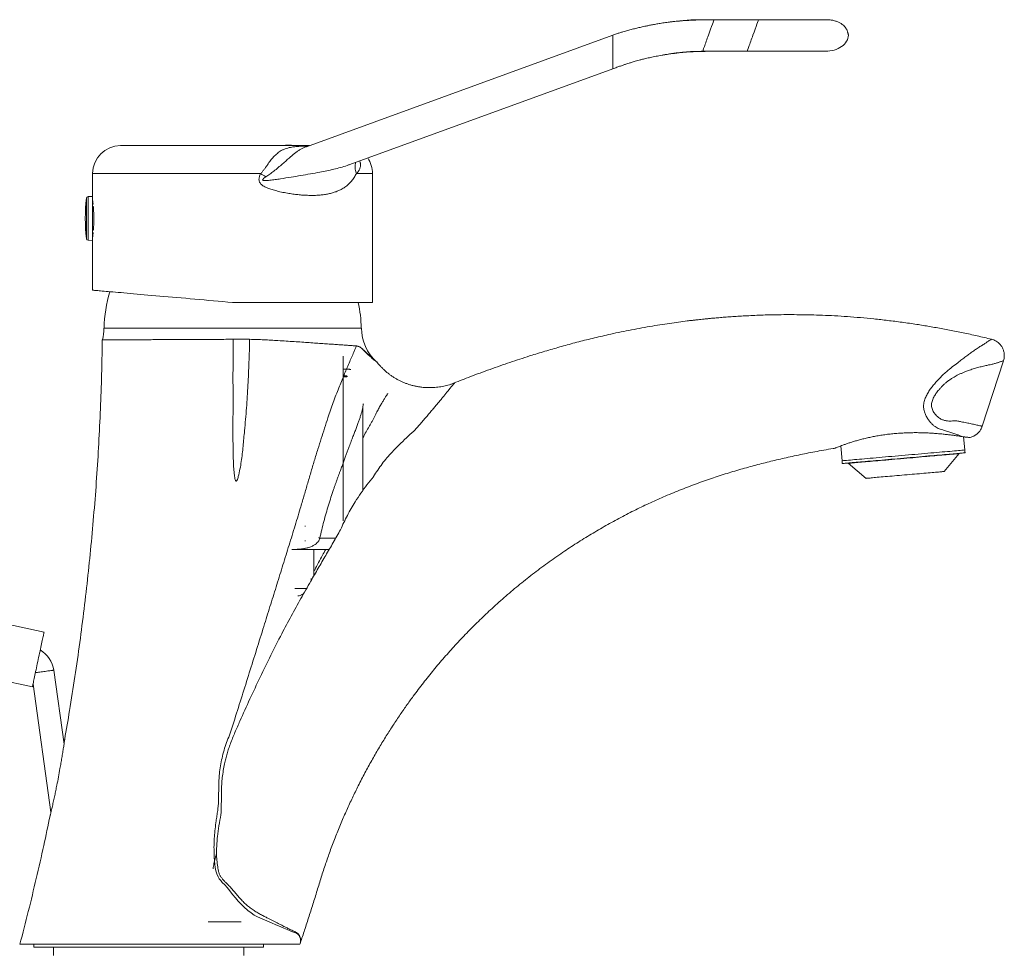
# Model space of a CAD drawing. Units: millimetres. Extents: x -103 to 400, y -257 to 483.
# Drawn here: x 30 to 206, y 217 to 383 of the extents above; entities that cross this region are included whole.
import ezdxf

# ---------------------------------------------------------------- set-up
doc = ezdxf.new("R2010")
doc.units = ezdxf.units.MM

msp = doc.modelspace()

# ---------------------------------------------------------------- linework, layer by layer
at = {"color": 7, "linetype": 'Continuous', "lineweight": 0}
for p, q in [((153.9, 383.43), (151.47, 383.43)), ((161.84, 383.43), (153.9, 383.43)), ((135.79, 380.67), (81.09, 360.76)), ((151.86, 377.79), (159.8, 377.79)), ((159.8, 377.79), (161.43, 377.79)), ((88.84, 357.58), (135.79, 374.67)), ((47.89, 360.96), (72.65, 360.96)), ((72.65, 360.96), (81.63, 360.96)), ((42.89, 355.96), (42.89, 351.88)), ((92.89, 332.96), (92.89, 355.96)), ((42.89, 351.88), (42.08, 351.85)), ((42.89, 351.88), (42.89, 344.03)), ((42.89, 350.51), (42.98, 350.51)), ((43.03, 350.01), (42.89, 350.01)), ((42.89, 345.9), (43.03, 345.9)), ((42.98, 345.41), (42.89, 345.41)), ((42.08, 344.06), (42.89, 344.03)), ((42.89, 344.03), (42.89, 335.14)), ((92.89, 332.96), (67.89, 332.96)), ((90.91, 328.36), (44.91, 328.36)), ((67.98, 326.37), (70.94, 326.37)), ((87.66, 293.96), (87.66, 323.36)), ((201.78, 310.85), (205.58, 322.54)), ((88.31, 320.55), (88.31, 320.56)), ((88.31, 319.67), (88.31, 319.67)), ((91.16, 299.38), (91.16, 314.11)), ((198.47, 308.96), (198.67, 306.61)), ((176.76, 304.69), (176.52, 307.34)), ((197.67, 305.97), (197.67, 306.02)), ((177.84, 304.28), (177.85, 304.23)), ((194.99, 302.77), (197.67, 305.97)), ((177.85, 304.23), (181.05, 301.55)), ((80.86, 293.06), (80.86, 292.96)), ((80.86, 290.46), (80.86, 290.36)), ((85.16, 288.86), (78.5, 288.86)), ((82.41, 284.16), (82.41, 288.86)), ((81.91, 283.66), (81.91, 283.29)), ((34.22, 274.1), (12.7, 278.67)), ((10.62, 268.89), (32.14, 264.32)), ((37.79, 254.11), (35.94, 267.3)), ((32.25, 264.81), (35.46, 241.95)), ((63.56, 222.36), (69.41, 222.36)), ((79.91, 218.36), (29.91, 218.36)), ((32.41, 218.36), (32.41, 217.86)), ((73.41, 217.86), (73.41, 218.36)), ((79.91, 218.36), (80.01, 218.64)), ((73.41, 217.86), (32.41, 217.86)), ((35.91, 217.86), (35.91, 216.36)), ((69.91, 216.36), (69.91, 217.86))]:
    msp.add_line(p, q, dxfattribs=at)
at = {"color": 8, "linetype": 'Continuous', "lineweight": 0}
for p, q in [((135.79, 380.67), (135.79, 377.67)), ((135.79, 377.67), (135.79, 374.67)), ((72.91, 355.96), (42.89, 355.96)), ((92.89, 355.96), (90.01, 355.96)), ((42.08, 351.85), (42.08, 344.06)), ((41.79, 351.59), (41.79, 344.33)), ((83.48, 290.86), (86.32, 290.86)), ((82.41, 285.14), (82.57, 285.15)), ((81.91, 283.5), (82.01, 283.47))]:
    msp.add_line(p, q, dxfattribs=at)
at = {"color": 7, "linetype": 'Continuous', "lineweight": 0, "flags": 128}
for points in [[(42.89, 335.14), (42.9, 335.14), (42.95, 335.14), (43.02, 335.13), (43.12, 335.12), (43.25, 335.11), (43.41, 335.1), (43.6, 335.08), (43.82, 335.06), (44.06, 335.04), (44.33, 335.02), (44.63, 334.99), (44.96, 334.96), (45.31, 334.93), (45.69, 334.9), (46.1, 334.86), (46.53, 334.83), (46.98, 334.79), (47.46, 334.74), (47.97, 334.7), (48.5, 334.65), (49.05, 334.61), (49.62, 334.56), (50.21, 334.5), (50.83, 334.45), (51.46, 334.39), (52.11, 334.34), (52.78, 334.28), (53.47, 334.22), (54.18, 334.16), (54.9, 334.09), (55.64, 334.03), (56.39, 333.96), (57.15, 333.9), (57.93, 333.83), (58.72, 333.76), (59.52, 333.69), (60.33, 333.62), (61.14, 333.55), (61.97, 333.48), (62.8, 333.4), (63.64, 333.33), (64.48, 333.26), (65.33, 333.18), (66.18, 333.11), (67.04, 333.03), (67.89, 332.96)], [(107.53, 318.59), (107.54, 318.59), (107.51, 318.56), (107.45, 318.47), (107.34, 318.34), (107.19, 318.15), (107, 317.92), (106.72, 317.58), (106.38, 317.17), (106.38, 317.17), (106.38, 317.17)], [(198.67, 306.61), (198.43, 306.59), (198.16, 306.56), (197.86, 306.54), (197.54, 306.51), (197.19, 306.48), (196.82, 306.45), (196.43, 306.41), (196.01, 306.37), (195.58, 306.34), (195.12, 306.3), (194.65, 306.26), (194.16, 306.21), (193.65, 306.17), (193.13, 306.12), (192.6, 306.08), (192.05, 306.03), (191.5, 305.98), (190.93, 305.93), (190.36, 305.88), (189.78, 305.83), (189.19, 305.78), (188.6, 305.73), (188.01, 305.67), (187.42, 305.62), (186.83, 305.57), (186.24, 305.52), (185.65, 305.47), (185.07, 305.42), (184.5, 305.37), (183.93, 305.32), (183.37, 305.27), (182.83, 305.22), (182.29, 305.17), (181.77, 305.13), (181.27, 305.08), (180.78, 305.04), (180.3, 305), (179.85, 304.96), (179.42, 304.92), (179, 304.89), (178.61, 304.85), (178.24, 304.82), (177.89, 304.79), (177.57, 304.76), (177.27, 304.74), (177, 304.71), (176.76, 304.69)], [(198.72, 306.11), (198.63, 306.1), (198.52, 306.09), (198.37, 306.08), (198.2, 306.06), (198, 306.05), (197.78, 306.03), (197.53, 306.01), (197.25, 305.98), (196.94, 305.95), (196.61, 305.93), (196.26, 305.89), (195.88, 305.86), (195.49, 305.83), (195.07, 305.79), (194.63, 305.75), (194.18, 305.71), (193.7, 305.67), (193.21, 305.63), (192.71, 305.58), (192.19, 305.54), (191.67, 305.49), (191.13, 305.45), (190.58, 305.4), (190.02, 305.35), (189.46, 305.3), (188.9, 305.25), (188.33, 305.2), (187.76, 305.15), (187.19, 305.1), (186.62, 305.05), (186.05, 305), (185.49, 304.95), (184.93, 304.9), (184.39, 304.86), (183.85, 304.81), (183.32, 304.76), (182.8, 304.72), (182.3, 304.67), (181.81, 304.63), (181.34, 304.59), (180.88, 304.55), (180.44, 304.51), (180.03, 304.47), (179.63, 304.44), (179.25, 304.41), (178.9, 304.38), (178.57, 304.35), (178.27, 304.32), (177.99, 304.3), (177.74, 304.27), (177.51, 304.25), (177.31, 304.24), (177.14, 304.22), (177, 304.21), (176.88, 304.2), (176.8, 304.19)], [(197.67, 305.97), (197.66, 305.97), (197.62, 305.96), (197.54, 305.96), (197.44, 305.95), (197.31, 305.94), (197.15, 305.92), (196.97, 305.91), (196.76, 305.89), (196.52, 305.87), (196.25, 305.84), (195.97, 305.82), (195.65, 305.79), (195.32, 305.76), (194.96, 305.73), (194.58, 305.7), (194.18, 305.66), (193.76, 305.63), (193.32, 305.59), (192.87, 305.55), (192.4, 305.51), (191.92, 305.46), (191.43, 305.42), (190.93, 305.38), (190.41, 305.33), (189.89, 305.29), (189.37, 305.24), (188.83, 305.19), (188.3, 305.15), (187.76, 305.1), (187.22, 305.05), (186.69, 305.01), (186.16, 304.96), (185.63, 304.91), (185.11, 304.87), (184.6, 304.82), (184.09, 304.78), (183.6, 304.74), (183.12, 304.69), (182.65, 304.65), (182.2, 304.61), (181.76, 304.58), (181.34, 304.54), (180.94, 304.5), (180.57, 304.47), (180.21, 304.44), (179.87, 304.41), (179.56, 304.38), (179.27, 304.36), (179, 304.33), (178.77, 304.31), (178.55, 304.3), (178.37, 304.28), (178.21, 304.27), (178.08, 304.25), (177.98, 304.24), (177.91, 304.24), (177.86, 304.23), (177.85, 304.23), (177.85, 304.23)], [(194.99, 302.77), (194.99, 302.77), (194.96, 302.77), (194.9, 302.76), (194.81, 302.76), (194.7, 302.75), (194.55, 302.73), (194.38, 302.72), (194.19, 302.7), (193.96, 302.68), (193.71, 302.66), (193.44, 302.64), (193.15, 302.61), (192.83, 302.58), (192.49, 302.55), (192.14, 302.52), (191.76, 302.49), (191.37, 302.46), (190.97, 302.42), (190.56, 302.38), (190.13, 302.35), (189.7, 302.31), (189.25, 302.27), (188.81, 302.23), (188.36, 302.19), (187.91, 302.15), (187.45, 302.11), (187.01, 302.07), (186.56, 302.03), (186.12, 302), (185.69, 301.96), (185.27, 301.92), (184.86, 301.89), (184.47, 301.85), (184.09, 301.82), (183.72, 301.79), (183.37, 301.76), (183.05, 301.73), (182.74, 301.7), (182.46, 301.68), (182.2, 301.65), (181.96, 301.63), (181.75, 301.61), (181.57, 301.6), (181.41, 301.58), (181.28, 301.57), (181.18, 301.56), (181.1, 301.56), (181.06, 301.55), (181.05, 301.55)], [(33.18, 269.21), (33.26, 269.58), (33.34, 269.96), (33.42, 270.32), (33.5, 270.68), (33.57, 271.04), (33.64, 271.38), (33.71, 271.71), (33.78, 272.02), (33.84, 272.32), (33.9, 272.6), (33.96, 272.86), (34.01, 273.1), (34.06, 273.31), (34.1, 273.51), (34.13, 273.67), (34.16, 273.81), (34.19, 273.92), (34.2, 274.01), (34.22, 274.07), (34.22, 274.1), (34.22, 274.1)], [(32.14, 264.32), (32.14, 264.32), (32.15, 264.35), (32.16, 264.41), (32.18, 264.49), (32.2, 264.61), (32.23, 264.75), (32.27, 264.91), (32.31, 265.1), (32.36, 265.32), (32.41, 265.56), (32.46, 265.82), (32.52, 266.1), (32.58, 266.4), (32.65, 266.71), (32.72, 267.04), (32.79, 267.38), (32.87, 267.73), (32.95, 268.09), (33.02, 268.46), (33.1, 268.83), (33.18, 269.21)]]:
    msp.add_lwpolyline(points, dxfattribs=at)
at = {"color": 8, "linetype": 'Continuous', "lineweight": 0, "flags": 128}
for points in [[(32.68, 266.85), (32.83, 266.87), (33.04, 266.9), (33.25, 266.93), (33.48, 266.96), (33.72, 266.99), (33.96, 267.03), (34.19, 267.06), (34.43, 267.09), (34.66, 267.13), (34.88, 267.16), (35.08, 267.18), (35.27, 267.21), (35.44, 267.23), (35.59, 267.26), (35.71, 267.27), (35.81, 267.29), (35.88, 267.3), (35.92, 267.3), (35.94, 267.3)], [(80.01, 218.64), (80.01, 218.65), (80.01, 218.65), (80.01, 218.68), (80.02, 218.73), (80.03, 218.88), (80.04, 219.11), (80.01, 219.34), (79.87, 219.74), (79.73, 219.98), (79.54, 220.19), (79.29, 220.36), (78.97, 220.49), (78.61, 220.61), (78.21, 220.75), (77.65, 220.98), (77.05, 221.24), (76.39, 221.54), (75.65, 221.86), (74.86, 222.19), (74.01, 222.55), (73.2, 222.9), (72.35, 223.27), (71.76, 223.58), (71.2, 223.95), (70.64, 224.39), (69.93, 225.02), (69.41, 225.53), (68.9, 226.08), (68.4, 226.66), (67.91, 227.27), (67.42, 227.9), (66.91, 228.51), (66.49, 228.96), (66.06, 229.41), (65.78, 229.73), (65.52, 230.07), (65.3, 230.43), (65.08, 230.94), (64.92, 231.48), (64.8, 232.05), (64.72, 232.64), (64.62, 233.83), (64.6, 235.04), (64.6, 235.04), (64.6, 235.04)]]:
    msp.add_lwpolyline(points, dxfattribs=at)
at = {"color": 7, "linetype": 'Continuous', "lineweight": 0}
for centre, radius, start, end in [((47.89, 355.96), 5, 90, 180), ((77.89, 355.06), 6, 79.5247, 100.4753), ((87.89, 355.96), 5, 0, 33.9131), ((97.95, 396.63), 47.76, 238.3788, 239.7089), ((42.09, 351.55), 0.3, 92, 173.6348), ((74.33, 347.96), 32.74, 173.6348, 186.3652), ((42.09, 344.36), 0.3, 186.3652, 268), ((67.91, 328.12), 22.95, 162.8802, 179.4024), ((67.91, 328.12), 22.95, 0.5976, 12.1724), ((36.91, 328.36), 8, 344.9371, 0), ((98.91, 328.36), 8, 180, 228.6582), ((79.56, 281.77), 1.22, 270, 311.1121), ((30.99, 266.61), 5, 8, 59.228)]:
    msp.add_arc(centre, radius, start, end, dxfattribs=at)
at = {"color": 8, "linetype": 'Continuous', "lineweight": 0}
for centre, major_axis, ratio, start_param, end_param in [((152.48, 380.61), (-1.03, 2.82), 0.135145, 6.233648, 6.386857), ((152.88, 380.61), (1.02, 2.82), 0.004191, 0.001167, 1.546959), ((152.88, 380.61), (1.02, 2.82), 0.004191, 1.546959, 3.142586)]:
    msp.add_ellipse(centre, major_axis=major_axis, ratio=ratio, start_param=start_param, end_param=end_param, dxfattribs=at)
at = {"color": 7, "linetype": 'Continuous', "lineweight": 0}
for centre, major_axis, ratio, start_param, end_param in [((160.82, 380.61), (1.02, 2.82), 0.004191, 0.001545, 1.546959), ((160.82, 380.61), (1.02, 2.82), 0.004191, 1.546959, 3.143211), ((173.89, 380.61), (3.99, 0.14), 0.705399, 4.661748, 6.258039)]:
    msp.add_ellipse(centre, major_axis=major_axis, ratio=ratio, start_param=start_param, end_param=end_param, dxfattribs=at)
for points, knots in [([(153.9, 383.43), (153.45, 383.43), (152.57, 383.43), (151.27, 383.4), (150.03, 383.35), (148.84, 383.29), (147.72, 383.2), (146.68, 383.1), (145.69, 382.99), (144.75, 382.86), (143.88, 382.72), (143.1, 382.57), (142.4, 382.44), (141.8, 382.31), (141.3, 382.21), (140.87, 382.11), (140.47, 382.02), (140.08, 381.92), (139.68, 381.83), (139.27, 381.72), (138.87, 381.62), (138.46, 381.51), (138.05, 381.39), (137.58, 381.26), (137.04, 381.1), (136.43, 380.9), (136.01, 380.75), (135.79, 380.67)], [0, 0, 0, 0, 0.072697, 0.143503, 0.211603, 0.276376, 0.337369, 0.394266, 0.446875, 0.499777, 0.547731, 0.590941, 0.62952, 0.663514, 0.690438, 0.713548, 0.734925, 0.756848, 0.779289, 0.802213, 0.825585, 0.847364, 0.869816, 0.896078, 0.926726, 0.961495, 1, 1, 1, 1]), ([(151.47, 383.43), (151.01, 383.43), (150.09, 383.41), (148.74, 383.32), (147.45, 383.2), (146.52, 383.09), (146.02, 383.02), (145.93, 383.01)], [0, 0, 0, 0, 0.249973, 0.494819, 0.729394, 0.949792, 1, 1, 1, 1]), ([(168.89, 383.43), (168.78, 383.43), (168.55, 383.43), (168.2, 383.43), (167.82, 383.43), (167.4, 383.43), (166.9, 383.43), (166.33, 383.43), (165.71, 383.43), (165.04, 383.43), (164.3, 383.43), (163.53, 383.43), (162.76, 383.43), (161.99, 383.43), (161.17, 383.43), (160.31, 383.43), (159.72, 383.43), (159.41, 383.43)], [0, 0, 0, 0, 0.041053, 0.084767, 0.128343, 0.17701, 0.234232, 0.300011, 0.364587, 0.435713, 0.513389, 0.597612, 0.66971, 0.745998, 0.826476, 0.911143, 1, 1, 1, 1]), ([(173.98, 383.43), (173.94, 383.43), (173.86, 383.43), (173.69, 383.43), (173.48, 383.43), (173.26, 383.43), (173.03, 383.43), (172.71, 383.43), (172.28, 383.43), (171.67, 383.43), (171.1, 383.43), (170.6, 383.43), (170.19, 383.43), (169.74, 383.43), (169.21, 383.43), (168.61, 383.43), (167.92, 383.43), (167.14, 383.43), (166.27, 383.43), (165.39, 383.43), (164.52, 383.43), (163.68, 383.43), (162.78, 383.43), (162.16, 383.43), (161.84, 383.43)], [0, 0, 0, 0, 0.049419, 0.095235, 0.137452, 0.176073, 0.211099, 0.242646, 0.303939, 0.36563, 0.427719, 0.458918, 0.49033, 0.524461, 0.562335, 0.603951, 0.649308, 0.698405, 0.751242, 0.807819, 0.852709, 0.899703, 0.9488, 1, 1, 1, 1]), ([(173.45, 383.43), (173.43, 383.43), (173.32, 383.43), (173.08, 383.43), (172.74, 383.43), (172.38, 383.43), (172.02, 383.43), (171.65, 383.43), (171.27, 383.43), (170.9, 383.43), (170.56, 383.43), (170.23, 383.43), (169.93, 383.43), (169.72, 383.43), (169.62, 383.43)], [0, 0, 0, 0, 0.036469, 0.161709, 0.278287, 0.386202, 0.485454, 0.576042, 0.668961, 0.750563, 0.82085, 0.883182, 0.94498, 1, 1, 1, 1]), ([(174, 383.43), (173.96, 383.43), (173.88, 383.43), (173.7, 383.43), (173.55, 383.43), (173.49, 383.43)], [0, 0, 0, 0, 0.410269, 0.797043, 1, 1, 1, 1]), ([(174.13, 383.43), (174.13, 383.43), (174.14, 383.43), (174.1, 383.43), (174.03, 383.43), (174, 383.43)], [0, 0, 0, 0, 0.086497, 0.544056, 1, 1, 1, 1]), ([(177.89, 380.69), (177.89, 380.7), (177.88, 380.73), (177.86, 380.8), (177.84, 380.88), (177.81, 380.97), (177.79, 381.06), (177.78, 381.11), (177.76, 381.18), (177.73, 381.28), (177.68, 381.45), (177.58, 381.68), (177.42, 381.95), (177.19, 382.25), (176.87, 382.55), (176.46, 382.83), (175.97, 383.07), (175.41, 383.26), (174.77, 383.4), (174.33, 383.42), (174.1, 383.43)], [0, 0, 0, 0, 0.08328, 0.150325, 0.201554, 0.23797, 0.251474, 0.262787, 0.268049, 0.284604, 0.314301, 0.353845, 0.403954, 0.465702, 0.536319, 0.613631, 0.698454, 0.791212, 0.891887, 1, 1, 1, 1]), ([(135.79, 374.67), (136.03, 374.76), (136.5, 374.93), (137.16, 375.16), (137.75, 375.36), (138.26, 375.53), (138.64, 375.66), (138.96, 375.76), (139.26, 375.85), (139.62, 375.95), (140.05, 376.08), (140.55, 376.22), (141.17, 376.38), (141.92, 376.56), (142.82, 376.76), (143.81, 376.96), (144.91, 377.16), (145.95, 377.33), (146.91, 377.47), (147.79, 377.57), (148.72, 377.66), (149.71, 377.74), (150.76, 377.78), (151.48, 377.79), (151.85, 377.79)], [0, 0, 0, 0, 0.047256, 0.090427, 0.12862, 0.160882, 0.187466, 0.202667, 0.22125, 0.244086, 0.271237, 0.302821, 0.338917, 0.388201, 0.443923, 0.505863, 0.573612, 0.646825, 0.697874, 0.751604, 0.808283, 0.86826, 0.931981, 1, 1, 1, 1]), ([(144.6, 377.1), (144.7, 377.12), (145.07, 377.18), (145.73, 377.29), (146.57, 377.4), (147.44, 377.51), (148.31, 377.6), (149.23, 377.68), (150.2, 377.73), (151.23, 377.77), (152.34, 377.79), (153.1, 377.79), (153.5, 377.79)], [0, 0, 0, 0, 0.034301, 0.126066, 0.226435, 0.319006, 0.417205, 0.520513, 0.628949, 0.743748, 0.866676, 1, 1, 1, 1]), ([(159.8, 377.79), (160.14, 377.79), (160.81, 377.79), (161.79, 377.79), (162.72, 377.79), (163.59, 377.79), (164.4, 377.79), (165.15, 377.79), (165.84, 377.79), (166.53, 377.79), (167.21, 377.79), (167.87, 377.79), (168.44, 377.79), (168.95, 377.79), (169.41, 377.79), (169.81, 377.79), (170.15, 377.79), (170.44, 377.79), (170.71, 377.79), (170.97, 377.79), (171.22, 377.79), (171.46, 377.79), (171.69, 377.79), (171.95, 377.79), (172.22, 377.79), (172.5, 377.79), (172.79, 377.79), (173.06, 377.79), (173.32, 377.79), (173.54, 377.79), (173.71, 377.79), (173.76, 377.79), (173.79, 377.79)], [0, 0, 0, 0, 0.048801, 0.095409, 0.139825, 0.182049, 0.22208, 0.25992, 0.295567, 0.329023, 0.370218, 0.407517, 0.440921, 0.471025, 0.500233, 0.528796, 0.549797, 0.570436, 0.590712, 0.610627, 0.63018, 0.649371, 0.669182, 0.692266, 0.718769, 0.748691, 0.782032, 0.818792, 0.858969, 0.902564, 0.949574, 1, 1, 1, 1]), ([(161.44, 377.79), (161.77, 377.79), (162.42, 377.79), (163.34, 377.79), (164.2, 377.79), (165, 377.79), (165.73, 377.79), (166.39, 377.79), (166.98, 377.79), (167.57, 377.79), (168.13, 377.79), (168.66, 377.79), (169.09, 377.79), (169.47, 377.79), (169.81, 377.79), (170.15, 377.79), (170.48, 377.79), (170.81, 377.79), (171.13, 377.79), (171.44, 377.79), (171.75, 377.79), (172.05, 377.79), (172.34, 377.79), (172.61, 377.79), (172.88, 377.79), (173.13, 377.79), (173.36, 377.79), (173.56, 377.79), (173.65, 377.79), (173.69, 377.79)], [0, 0, 0, 0, 0.054222, 0.105566, 0.154032, 0.19962, 0.24233, 0.282162, 0.319116, 0.353193, 0.39415, 0.429992, 0.460718, 0.486744, 0.512379, 0.538767, 0.565906, 0.593796, 0.622438, 0.651831, 0.682022, 0.715156, 0.746819, 0.781493, 0.819177, 0.859871, 0.903573, 0.950283, 1, 1, 1, 1]), ([(81.05, 360.74), (81.04, 360.74), (81.02, 360.73), (81.01, 360.73), (81.01, 360.73)], [0, 0, 0, 0, 0.474765, 1, 1, 1, 1]), ([(89.9, 357.97), (89.86, 357.82), (89.79, 357.51), (89.78, 357.01), (89.84, 356.49), (89.95, 356.13), (90.01, 355.96)], [0, 0, 0, 0, 0.247908, 0.498604, 0.749305, 1, 1, 1, 1]), ([(90.01, 355.96), (89.88, 355.72), (89.61, 355.23), (89.13, 354.6), (88.59, 354.03), (87.98, 353.54), (87.35, 353.15), (86.71, 352.85), (86.07, 352.61), (85.39, 352.41), (84.67, 352.26), (83.92, 352.16), (83.13, 352.09), (82.33, 352.06), (81.51, 352.07), (80.66, 352.1), (79.78, 352.17), (78.88, 352.28), (77.92, 352.42), (76.88, 352.6), (75.87, 352.83), (74.94, 353.09), (74.27, 353.32), (73.78, 353.53), (73.47, 353.7), (73.17, 353.89), (72.91, 354.13), (72.73, 354.38), (72.65, 354.6), (72.61, 354.83), (72.61, 355.09), (72.67, 355.38), (72.77, 355.67), (72.86, 355.86), (72.91, 355.96)], [0, 0, 0, 0, 0.043078, 0.087986, 0.132901, 0.179286, 0.225677, 0.264237, 0.302839, 0.341406, 0.381291, 0.421213, 0.461104, 0.500352, 0.539628, 0.578879, 0.619093, 0.659333, 0.699547, 0.7465, 0.793637, 0.829861, 0.86628, 0.880243, 0.894264, 0.908678, 0.923414, 0.937026, 0.944159, 0.951501, 0.964219, 0.975319, 0.986621, 1, 1, 1, 1]), ([(42.89, 351.31), (42.89, 351.3), (42.89, 351.28), (42.91, 351.14), (42.94, 350.9), (42.97, 350.68), (42.98, 350.51), (42.99, 350.48)], [0, 0, 0, 0, 0.230805, 0.468341, 0.699137, 0.936556, 1, 1, 1, 1]), ([(43.02, 350.15), (43.03, 350.02), (43.05, 349.74), (43.08, 349.25), (43.1, 348.71), (43.12, 348.15), (43.11, 347.59), (43.1, 347.03), (43.07, 346.51), (43.04, 346.08), (43.02, 345.85), (43.02, 345.77)], [0, 0, 0, 0, 0.106867, 0.223279, 0.343106, 0.458814, 0.577919, 0.692893, 0.811185, 0.926544, 1, 1, 1, 1]), ([(42.99, 345.44), (42.98, 345.37), (42.96, 345.17), (42.93, 344.93), (42.91, 344.73), (42.89, 344.62), (42.89, 344.62), (42.89, 344.62)], [0, 0, 0, 0, 0.129523, 0.368864, 0.601509, 0.841, 1, 1, 1, 1]), ([(203.43, 326.38), (203.01, 326.49), (201.74, 326.8), (199.65, 327.26), (197.18, 327.78), (194.77, 328.24), (192.41, 328.66), (189.98, 329.06), (187.49, 329.42), (184.94, 329.74), (182.47, 330.02), (180.06, 330.24), (177.73, 330.43), (175.46, 330.57), (173.28, 330.67), (171.19, 330.74), (169.19, 330.77), (167.28, 330.78), (165.49, 330.77), (163.83, 330.74), (162.28, 330.69), (160.82, 330.63), (159.44, 330.56), (158.15, 330.49), (156.94, 330.41), (155.83, 330.32), (154.79, 330.24), (153.88, 330.16), (153.11, 330.09), (152.45, 330.02), (151.84, 329.96), (151.29, 329.9), (150.86, 329.86), (150.54, 329.82), (150.33, 329.8), (150.12, 329.77), (149.86, 329.74), (149.5, 329.7), (148.73, 329.61), (147.53, 329.45), (145.9, 329.22), (144.19, 328.96), (142.39, 328.67), (140.54, 328.33), (138.68, 327.98), (136.83, 327.6), (134.66, 327.13), (132.18, 326.55), (129.39, 325.85), (126.68, 325.11), (124.02, 324.34), (121.09, 323.45), (117.86, 322.4), (114.31, 321.17), (110.95, 319.93), (108.69, 319.06), (107.62, 318.63), (107.53, 318.59)], [0, 0, 0, 0, 0.013452, 0.03993, 0.065712, 0.090811, 0.115238, 0.139005, 0.166179, 0.192459, 0.217854, 0.242371, 0.266486, 0.289691, 0.311987, 0.33337, 0.353835, 0.373378, 0.391989, 0.408606, 0.424388, 0.439325, 0.453432, 0.46673, 0.478992, 0.490457, 0.501115, 0.51096, 0.518244, 0.524999, 0.531221, 0.536907, 0.541961, 0.544608, 0.546671, 0.548491, 0.55117, 0.554793, 0.559362, 0.575167, 0.591919, 0.60963, 0.62831, 0.647812, 0.667241, 0.686455, 0.705448, 0.735367, 0.764692, 0.793407, 0.821511, 0.849693, 0.887279, 0.925642, 0.964781, 0.997051, 1, 1, 1, 1]), ([(44.63, 326.28), (44.6, 324.48), (44.54, 320.62), (44.34, 314.71), (44.05, 308.56), (43.68, 302.41), (43.22, 296.31), (42.69, 290.25), (42.08, 284.24), (41.39, 278.24), (40.61, 272.21), (39.75, 266.15), (38.85, 260.39), (38.21, 256.67), (37.91, 254.97)], [0, 0, 0, 0, 0.075459, 0.161383, 0.247281, 0.333154, 0.419009, 0.503315, 0.587611, 0.6719, 0.756185, 0.842003, 0.927825, 1, 1, 1, 1]), ([(67.98, 326.37), (67.55, 326.37), (66.68, 326.37), (65.38, 326.36), (64.08, 326.35), (62.78, 326.35), (61.48, 326.34), (60.22, 326.34), (59, 326.33), (57.82, 326.33), (56.66, 326.32), (55.53, 326.32), (54.43, 326.31), (53.38, 326.31), (52.39, 326.3), (51.45, 326.3), (50.55, 326.3), (49.71, 326.29), (48.91, 326.29), (48.18, 326.29), (47.52, 326.29), (46.93, 326.28), (46.4, 326.28), (45.93, 326.28), (45.53, 326.28), (45.2, 326.28), (44.95, 326.28), (44.77, 326.28), (44.66, 326.28), (44.65, 326.28), (44.64, 326.28)], [0, 0, 0, 0, 0.035516, 0.071059, 0.106574, 0.143143, 0.179741, 0.216309, 0.25149, 0.286698, 0.321879, 0.358082, 0.394315, 0.430518, 0.465692, 0.500893, 0.536068, 0.572264, 0.608489, 0.644685, 0.679852, 0.715046, 0.750213, 0.7864, 0.822617, 0.858804, 0.893884, 0.928965, 0.964483, 1, 1, 1, 1]), ([(67.96, 319.49), (67.97, 320.66), (67.99, 322.95), (67.98, 325.24), (67.98, 326.37)], [0, 0, 0, 0, 0.5066, 1, 1, 1, 1]), ([(70.94, 326.37), (70.91, 325.01), (70.84, 322.28), (70.65, 318.2), (70.39, 314.11), (70.11, 310.94), (69.9, 308.66), (69.78, 307.29), (69.64, 305.92), (69.46, 304.56), (69.23, 303.2), (69, 302.19), (68.83, 301.51), (68.73, 301.26), (68.64, 301.12), (68.61, 301.08), (68.57, 301.05), (68.54, 301.05), (68.51, 301.05), (68.48, 301.07), (68.42, 301.14), (68.34, 301.36), (68.26, 301.71), (68.18, 302.38), (68.09, 303.29), (68.04, 304.45), (67.99, 306.38), (67.95, 309.08), (67.97, 312.55), (67.99, 316.02), (67.97, 318.34), (67.96, 319.49)], [0, 0, 0, 0, 0.092802, 0.185605, 0.278407, 0.371208, 0.402431, 0.4337, 0.464963, 0.496181, 0.52735, 0.558505, 0.566824, 0.575082, 0.576607, 0.578139, 0.578817, 0.579501, 0.580111, 0.580839, 0.582128, 0.586358, 0.596282, 0.606241, 0.632524, 0.658827, 0.68513, 0.763841, 0.84256, 0.921284, 1, 1, 1, 1]), ([(90.01, 325.19), (89.82, 325.21), (89.44, 325.23), (88.77, 325.28), (88.01, 325.34), (87.15, 325.39), (86.18, 325.46), (85.14, 325.53), (84.03, 325.61), (82.84, 325.69), (81.59, 325.78), (80.27, 325.87), (78.89, 325.96), (77.47, 326.05), (76.09, 326.14), (74.77, 326.22), (73.51, 326.29), (72.23, 326.35), (71.37, 326.36), (70.94, 326.37)], [0, 0, 0, 0, 0.058279, 0.116619, 0.1749, 0.236292, 0.29789, 0.35956, 0.421165, 0.482564, 0.544657, 0.606957, 0.66933, 0.731636, 0.793735, 0.845263, 0.896867, 0.948472, 1, 1, 1, 1]), ([(198.39, 308.97), (198.28, 309.01), (198.07, 309.09), (197.63, 309.25), (197.08, 309.44), (196.41, 309.67), (195.64, 309.92), (194.93, 310.14), (194.3, 310.31), (193.91, 310.46), (193.54, 310.67), (193.17, 310.94), (192.79, 311.27), (192.41, 311.69), (192.04, 312.18), (191.76, 312.67), (191.57, 313.1), (191.45, 313.45), (191.36, 313.83), (191.31, 314.22), (191.31, 314.63), (191.36, 315.05), (191.47, 315.46), (191.65, 315.98), (191.95, 316.6), (192.38, 317.29), (192.86, 317.92), (193.41, 318.59), (194.02, 319.29), (194.71, 319.97), (195.53, 320.69), (196.44, 321.44), (197.35, 322.16), (198.16, 322.77), (198.86, 323.3), (199.53, 323.79), (200.15, 324.23), (200.77, 324.68), (201.39, 325.08), (202, 325.45), (202.5, 325.78), (202.91, 326.05), (203.21, 326.24), (203.4, 326.36), (203.42, 326.38), (203.43, 326.39)], [0, 0, 0, 0, 0.031604, 0.063047, 0.099142, 0.134987, 0.17031, 0.205277, 0.222691, 0.238784, 0.254511, 0.270309, 0.286268, 0.302594, 0.319395, 0.336605, 0.345417, 0.354344, 0.363334, 0.372394, 0.38157, 0.390761, 0.399912, 0.40904, 0.427038, 0.4449, 0.462632, 0.480302, 0.503652, 0.526363, 0.548838, 0.582193, 0.61534, 0.641713, 0.668027, 0.694479, 0.721223, 0.748413, 0.783133, 0.818508, 0.854369, 0.890788, 0.927335, 0.963681, 1, 1, 1, 1]), ([(205.58, 322.54), (205.62, 322.68), (205.69, 322.93), (205.73, 323.32), (205.73, 323.68), (205.69, 324), (205.62, 324.29), (205.53, 324.56), (205.41, 324.82), (205.27, 325.07), (205.12, 325.29), (204.91, 325.54), (204.64, 325.8), (204.27, 326.06), (203.86, 326.27), (203.58, 326.35), (203.43, 326.39)], [0, 0, 0, 0, 0.082449, 0.161002, 0.234219, 0.300911, 0.360177, 0.411389, 0.474875, 0.532987, 0.586848, 0.636298, 0.727346, 0.818842, 0.910128, 1, 1, 1, 1]), ([(67.34, 255.67), (67.34, 255.67), (67.65, 256.64), (68.4, 258.98), (69.58, 262.7), (70.89, 266.84), (72.18, 270.98), (73.41, 274.92), (74.57, 278.64), (75.67, 282.16), (76.76, 285.67), (77.85, 289.18), (78.94, 292.69), (79.86, 295.73), (80.63, 298.32), (81.24, 300.45), (81.86, 302.57), (82.48, 304.68), (83.11, 306.71), (83.72, 308.65), (84.31, 310.52), (84.87, 312.21), (85.39, 313.73), (85.87, 315.09), (86.36, 316.41), (86.85, 317.67), (87.34, 318.85), (87.8, 319.98), (88.26, 321.07), (88.71, 322.13), (89.14, 323.15), (89.5, 323.99), (89.79, 324.67), (89.94, 325.02), (90.01, 325.19)], [0, 0, 0, 0, 0.000001, 0.039748, 0.096316, 0.152884, 0.209466, 0.266048, 0.314149, 0.362252, 0.410352, 0.458469, 0.50659, 0.554705, 0.583968, 0.613243, 0.642515, 0.671775, 0.701025, 0.727569, 0.754117, 0.780654, 0.800861, 0.821087, 0.841303, 0.861497, 0.880312, 0.899136, 0.917948, 0.937234, 0.956534, 0.975813, 0.987894, 1, 1, 1, 1]), ([(93.63, 322.35), (93.61, 322.36), (93.56, 322.4), (93.4, 322.52), (93.18, 322.69), (92.91, 322.91), (92.62, 323.16), (92.26, 323.5), (91.83, 323.92), (91.41, 324.34), (91.06, 324.66), (90.77, 324.89), (90.49, 325.06), (90.22, 325.16), (90.05, 325.19), (89.96, 325.2)], [0, 0, 0, 0, 0.062059, 0.125674, 0.193343, 0.261088, 0.330581, 0.400102, 0.512785, 0.625418, 0.701614, 0.77789, 0.853993, 0.926741, 1, 1, 1, 1]), ([(90.01, 325.19), (90.11, 325.18), (90.3, 325.15), (90.6, 325.02), (90.91, 324.81), (91.27, 324.5), (91.68, 324.1), (92.09, 323.68), (92.46, 323.33), (92.78, 323.04), (93.08, 322.78), (93.31, 322.6), (93.46, 322.48), (93.57, 322.4), (93.63, 322.35), (93.63, 322.35), (93.63, 322.35)], [0, 0, 0, 0, 0.080742, 0.161459, 0.245192, 0.328965, 0.436259, 0.543635, 0.615193, 0.68675, 0.758199, 0.835384, 0.874775, 0.914152, 0.97482, 1, 1, 1, 1]), ([(107.53, 318.6), (107.48, 318.57), (107.26, 318.48), (106.87, 318.35), (106.37, 318.19), (105.86, 318.06), (105.35, 317.95), (104.83, 317.86), (104.31, 317.8), (103.78, 317.76), (103.25, 317.74), (102.73, 317.74), (102.2, 317.77), (101.65, 317.82), (101.09, 317.9), (100.52, 318.01), (99.96, 318.15), (99.4, 318.31), (98.86, 318.5), (98.33, 318.72), (97.81, 318.96), (97.31, 319.22), (96.82, 319.5), (96.35, 319.8), (95.89, 320.13), (95.46, 320.47), (95.04, 320.83), (94.64, 321.21), (94.26, 321.61), (93.92, 321.99), (93.72, 322.24), (93.63, 322.35)], [0, 0, 0, 0, 0.0116822, 0.0455575, 0.0794998, 0.1134971, 0.1475394, 0.1816197, 0.2157319, 0.2498714, 0.2840343, 0.3182177, 0.3524187, 0.3866353, 0.4245697, 0.4623802, 0.4999748, 0.5373639, 0.574558, 0.611566, 0.6483961, 0.6850546, 0.7215464, 0.7578762, 0.794047, 0.8300615, 0.8659213, 0.9016283, 0.9371819, 0.9725827, 1, 1, 1, 1]), ([(87.66, 321.05), (87.69, 321.05), (87.87, 321.05), (88.16, 321.04), (88.51, 321.03), (88.77, 321.02), (88.95, 321), (89.04, 320.99), (89.04, 320.99), (89.04, 320.99)], [0, 0, 0, 0, 0.024307, 0.198636, 0.383523, 0.568412, 0.753303, 0.938198, 1, 1, 1, 1]), ([(87.66, 319.88), (87.67, 319.88), (87.75, 319.87), (87.88, 319.86), (88.04, 319.85), (88.16, 319.84), (88.25, 319.82), (88.3, 319.81), (88.32, 319.8), (88.31, 319.8), (88.31, 319.8)], [0, 0, 0, 0, 0.013445, 0.17842, 0.342256, 0.506092, 0.671067, 0.836041, 0.999877, 1, 1, 1, 1]), ([(87.66, 319.79), (87.77, 319.78), (87.99, 319.78), (88.22, 319.76), (88.38, 319.75), (88.41, 319.74), (88.42, 319.74)], [0, 0, 0, 0, 0.234345, 0.494067, 0.753803, 1, 1, 1, 1]), ([(88.3, 319.67), (88.29, 319.67), (88.26, 319.68), (88.18, 319.68), (88.06, 319.68), (87.91, 319.69), (87.78, 319.69), (87.68, 319.69), (87.66, 319.69)], [0, 0, 0, 0, 0.1898827, 0.3810844, 0.572286, 0.7621686, 0.9520514, 1, 1, 1, 1]), ([(106.38, 317.17), (106.38, 317.17), (106.26, 317.07), (106.05, 316.73), (105.67, 316.29), (105.25, 315.78), (104.81, 315.25), (104.34, 314.68), (103.84, 314.09), (103.32, 313.48), (102.77, 312.83), (102.19, 312.16), (101.59, 311.46), (100.96, 310.75), (100.54, 310.24), (100.31, 310.01), (100.31, 310.01)], [0, 0, 0, 0, 0.000004, 0.082756, 0.165506, 0.249356, 0.333211, 0.415145, 0.497136, 0.579086, 0.662744, 0.746448, 0.830107, 0.914973, 0.999995, 1, 1, 1, 1]), ([(91.16, 314.11), (91.17, 314.21), (91.17, 314.4), (91.21, 314.63), (91.24, 314.79), (91.26, 314.86), (91.26, 314.85), (91.26, 314.85)], [0, 0, 0, 0, 0.294106, 0.550618, 0.767031, 0.948934, 1, 1, 1, 1]), ([(100.31, 310.01), (100.31, 310.01), (100.29, 309.99), (99.82, 309.58), (98.93, 308.77), (97.64, 307.54), (96.48, 306.35), (95.46, 305.22), (94.6, 304.15), (93.8, 303.03), (93.31, 302.26), (93.08, 301.86), (93.08, 301.86)], [0, 0, 0, 0, 0.000005, 0.00828, 0.171826, 0.335468, 0.499049, 0.624237, 0.749607, 0.874905, 0.999994, 1, 1, 1, 1]), ([(198.39, 308.97), (198.24, 308.99), (197.94, 309.04), (197.41, 309.12), (196.81, 309.21), (196.13, 309.29), (195.39, 309.38), (194.59, 309.47), (193.74, 309.54), (192.83, 309.61), (191.88, 309.66), (190.89, 309.7), (189.9, 309.71), (188.88, 309.7), (187.85, 309.66), (186.83, 309.6), (185.83, 309.52), (184.87, 309.41), (183.91, 309.28), (182.98, 309.13), (182.1, 308.96), (181.26, 308.78), (180.45, 308.58), (179.69, 308.38), (178.97, 308.17), (178.3, 307.96), (177.69, 307.76), (177.14, 307.57), (176.66, 307.39), (176.26, 307.23), (175.93, 307.11), (175.68, 307.01), (175.53, 306.94), (175.46, 306.91), (175.46, 306.92), (175.47, 306.92)], [0, 0, 0, 0, 0.02967, 0.059534, 0.089943, 0.120353, 0.151598, 0.182843, 0.214078, 0.245311, 0.277468, 0.309624, 0.340543, 0.371461, 0.403352, 0.435243, 0.464967, 0.494691, 0.525301, 0.555911, 0.585338, 0.614766, 0.644989, 0.675213, 0.705727, 0.736242, 0.767598, 0.798954, 0.830201, 0.861447, 0.893658, 0.925869, 0.956136, 0.986402, 1, 1, 1, 1]), ([(199.58, 308.85), (199.61, 308.85), (199.73, 308.88), (199.94, 308.95), (200.18, 309.05), (200.37, 309.14), (200.55, 309.25), (200.73, 309.37), (200.95, 309.55), (201.15, 309.76), (201.35, 309.99), (201.51, 310.24), (201.67, 310.53), (201.74, 310.74), (201.78, 310.85)], [0, 0, 0, 0, 0.026508, 0.125942, 0.209763, 0.277139, 0.333805, 0.405099, 0.493598, 0.598769, 0.687987, 0.78528, 0.889688, 1, 1, 1, 1]), ([(199.58, 308.85), (199.58, 308.85), (199.59, 308.85), (199.55, 308.85), (199.43, 308.85), (199.22, 308.87), (198.96, 308.9), (198.67, 308.93), (198.48, 308.96), (198.38, 308.97)], [0, 0, 0, 0, 0.00181, 0.184845, 0.367878, 0.556213, 0.744542, 0.87204, 1, 1, 1, 1]), ([(198.47, 308.96), (198.53, 308.95), (198.7, 308.92), (198.96, 308.89), (199.22, 308.87), (199.42, 308.86), (199.48, 308.85), (199.51, 308.85)], [0, 0, 0, 0, 0.122287, 0.300223, 0.546975, 0.793734, 1, 1, 1, 1]), ([(80.01, 218.65), (80.26, 219.4), (80.78, 220.97), (81.56, 223.36), (82.34, 225.81), (83.09, 228.24), (83.81, 230.63), (84.59, 232.98), (85.42, 235.33), (86.32, 237.68), (87.28, 240.04), (88.27, 242.32), (89.29, 244.52), (90.37, 246.74), (91.52, 248.95), (92.72, 251.15), (93.94, 253.27), (95.18, 255.31), (96.42, 257.26), (97.66, 259.13), (98.91, 260.93), (100.33, 262.89), (101.95, 265.02), (103.8, 267.33), (105.7, 269.57), (107.67, 271.78), (109.7, 273.93), (111.8, 276.03), (114.02, 278.14), (116.39, 280.27), (118.9, 282.39), (121.47, 284.44), (124.12, 286.42), (126.75, 288.27), (129.36, 289.99), (131.94, 291.59), (134.57, 293.12), (137.22, 294.58), (139.88, 295.94), (142.53, 297.2), (145.25, 298.42), (148.05, 299.57), (150.91, 300.66), (153.74, 301.66), (156.55, 302.55), (159.31, 303.36), (162.03, 304.09), (164.27, 304.66), (166.08, 305.08), (167.5, 305.4), (168.94, 305.71), (170.41, 306.01), (171.92, 306.3), (173.52, 306.59), (174.71, 306.8), (175.37, 306.9), (175.47, 306.91)], [0, 0, 0, 0, 0.017091, 0.03596, 0.054498, 0.072821, 0.090982, 0.108805, 0.126269, 0.145071, 0.163452, 0.181417, 0.198972, 0.216122, 0.234789, 0.252963, 0.270647, 0.287846, 0.304565, 0.320806, 0.336573, 0.351869, 0.373336, 0.394608, 0.415913, 0.437255, 0.458636, 0.48006, 0.501532, 0.525208, 0.54895, 0.572763, 0.596651, 0.620621, 0.642486, 0.664428, 0.68645, 0.708382, 0.729961, 0.751184, 0.772055, 0.794607, 0.816735, 0.838441, 0.859727, 0.880574, 0.900872, 0.920664, 0.930831, 0.941126, 0.952166, 0.962672, 0.97379, 0.98552, 0.997863, 1, 1, 1, 1]), ([(198.67, 306.61), (198.68, 306.54), (198.69, 306.4), (198.71, 306.22), (198.71, 306.15), (198.72, 306.11)], [0, 0, 0, 0, 0.297746, 0.59601, 1, 1, 1, 1]), ([(176.8, 304.19), (176.8, 304.21), (176.79, 304.26), (176.78, 304.37), (176.77, 304.51), (176.76, 304.63), (176.76, 304.69)], [0, 0, 0, 0, 0.2492507, 0.4985093, 0.74925, 1, 1, 1, 1]), ([(93.08, 301.86), (93.08, 301.86), (93.07, 301.85), (92.66, 301.37), (91.89, 300.4), (90.8, 298.91), (89.87, 297.49), (89.08, 296.16), (88.39, 294.93), (87.75, 293.67), (87.37, 292.81), (87.18, 292.38), (87.18, 292.38)], [0, 0, 0, 0, 0.000005, 0.004693, 0.168853, 0.333107, 0.497268, 0.622929, 0.748678, 0.874387, 0.999995, 1, 1, 1, 1]), ([(87.18, 292.38), (87.18, 292.38), (86.75, 291.62), (85.87, 290.09), (84.53, 287.8), (83.19, 285.5), (81.7, 282.93), (80.09, 280.09), (78.36, 276.96), (76.55, 273.59), (74.71, 269.96), (72.82, 266.07), (70.98, 262.16), (69.49, 258.86), (68.47, 256.53), (67.89, 255.18), (67.51, 254.21), (67.19, 253.28), (66.91, 252.39), (66.67, 251.49), (66.44, 250.49), (66.23, 249.37), (66.05, 248.15), (65.94, 246.91), (65.9, 245.66), (65.9, 244.41), (65.88, 243.02), (65.85, 242.04), (65.8, 241.48), (65.8, 241.48)], [0, 0, 0, 0, 0.000001, 0.047732, 0.095474, 0.143222, 0.190961, 0.254878, 0.318802, 0.38272, 0.459882, 0.537048, 0.614319, 0.69159, 0.730855, 0.750501, 0.770142, 0.786721, 0.803301, 0.81996, 0.836619, 0.858673, 0.88074, 0.90279, 0.925176, 0.947571, 0.969966, 0.999999, 1, 1, 1, 1]), ([(83.48, 290.86), (83.47, 290.85), (83.46, 290.79), (83.41, 290.64), (83.29, 290.41), (83.09, 290.14), (82.8, 289.87), (82.47, 289.64), (82.15, 289.46), (81.74, 289.28), (81.23, 289.12), (80.62, 288.99), (80.03, 288.92), (79.43, 288.87), (78.92, 288.86), (78.61, 288.86), (78.5, 288.86)], [0, 0, 0, 0, 0.006361, 0.031973, 0.08397, 0.137449, 0.212601, 0.28973, 0.347213, 0.404714, 0.52224, 0.626212, 0.730234, 0.835973, 0.941732, 1, 1, 1, 1]), ([(82.57, 285.15), (82.56, 285.15), (82.51, 285.12), (82.46, 285.1), (82.41, 285.08)], [0, 0, 0, 0, 0.136353, 1, 1, 1, 1]), ([(79.03, 281.86), (79.46, 281.86), (80.14, 281.86), (80.83, 281.86), (81.1, 281.86)], [0, 0, 0, 0, 0.615439, 1, 1, 1, 1]), ([(64.6, 235.04), (64.6, 235.04), (64.58, 235.25), (64.57, 235.67), (64.59, 236.52), (64.65, 237.62), (64.77, 238.98), (64.93, 240.22), (65.1, 241.3), (65.24, 242.23), (65.35, 243.22), (65.4, 244.29), (65.41, 245.42), (65.42, 246.55), (65.45, 247.68), (65.54, 248.9), (65.73, 250.22), (66, 251.62), (66.36, 253.01), (66.8, 254.36), (67.15, 255.24), (67.34, 255.67), (67.34, 255.67)], [0, 0, 0, 0, 0.000003, 0.030284, 0.06057, 0.12142, 0.188562, 0.255705, 0.300547, 0.345388, 0.390187, 0.444107, 0.498071, 0.552044, 0.605965, 0.659848, 0.728075, 0.796426, 0.864769, 0.932985, 0.999997, 1, 1, 1, 1]), ([(37.92, 254.97), (37.92, 254.97), (37.92, 254.98), (37.91, 254.94), (37.9, 254.85), (37.88, 254.73), (37.86, 254.55), (37.81, 254.26), (37.76, 253.91), (37.7, 253.49), (37.63, 253.06), (37.53, 252.45), (37.4, 251.66), (37.24, 250.7), (37.04, 249.56), (36.8, 248.24), (36.55, 246.94), (36.32, 245.83), (36.13, 244.89), (35.96, 244.11), (35.82, 243.49), (35.72, 243.03), (35.61, 242.59), (35.52, 242.21), (35.44, 241.87), (35.39, 241.64), (35.35, 241.49), (35.33, 241.39), (35.31, 241.32), (35.3, 241.29), (35.3, 241.29), (35.3, 241.29)], [0, 0, 0, 0, 0.003492, 0.017582, 0.027822, 0.038342, 0.057253, 0.076606, 0.106374, 0.136179, 0.166699, 0.197225, 0.261126, 0.325114, 0.389069, 0.487513, 0.585952, 0.646907, 0.708039, 0.772104, 0.804413, 0.836715, 0.867685, 0.898893, 0.922718, 0.946977, 0.958927, 0.971074, 0.983051, 0.995496, 1, 1, 1, 1]), ([(35.3, 241.29), (34.93, 239.53), (34.14, 235.79), (32.84, 230.1), (31.43, 224.22), (30.42, 220.31), (29.91, 218.36)], [0, 0, 0, 0, 0.2294024, 0.4861808, 0.7430428, 1, 1, 1, 1]), ([(65.8, 241.48), (65.8, 241.48), (65.68, 240.83), (65.45, 239.54), (65.22, 237.84), (65.08, 236.39), (65.02, 235.19), (65.04, 233.98), (65.12, 232.98), (65.21, 232.39), (65.24, 232.2), (65.24, 232.2)], [0, 0, 0, 0, 0.000006, 0.210802, 0.421926, 0.550149, 0.67831, 0.808232, 0.938129, 0.999994, 1, 1, 1, 1]), ([(65.24, 232.2), (65.24, 232.2), (65.25, 232.03), (65.3, 231.69), (65.43, 231.19), (65.61, 230.71), (65.87, 230.29), (66.17, 229.91), (66.51, 229.56), (66.86, 229.22), (67.3, 228.77), (67.82, 228.19), (68.42, 227.48), (69.01, 226.79), (69.61, 226.12), (70.24, 225.51), (70.89, 224.97), (71.56, 224.5), (72.23, 224.07), (72.9, 223.69), (73.56, 223.34), (74.32, 222.96), (75.17, 222.54), (76.06, 222.08), (76.88, 221.65), (77.63, 221.27), (78.2, 220.97), (78.65, 220.77), (79, 220.63), (79.3, 220.47), (79.55, 220.27), (79.75, 220.05), (79.92, 219.74), (80.01, 219.43), (80.04, 219.13), (80.04, 218.93), (80.03, 218.78), (80.01, 218.69), (80.01, 218.65), (80.01, 218.64), (80.01, 218.65), (80.01, 218.65)], [0, 0, 0, 0, 0.000002, 0.015583, 0.031189, 0.046701, 0.061502, 0.07637, 0.091395, 0.106486, 0.121474, 0.150722, 0.180041, 0.209343, 0.238564, 0.267729, 0.296824, 0.326007, 0.355291, 0.384634, 0.413954, 0.44314, 0.490003, 0.537027, 0.584101, 0.631117, 0.677974, 0.706664, 0.735357, 0.765315, 0.795336, 0.825363, 0.85533, 0.901001, 0.926434, 0.951869, 0.964395, 0.976921, 0.989399, 0.998611, 1, 1, 1, 1]), ([(79.99, 218.58), (79.99, 218.58), (79.99, 218.6), (80.01, 218.64), (80.01, 218.64), (80.01, 218.64)], [0, 0, 0, 0, 0.038684, 0.566448, 1, 1, 1, 1])]:
    msp.add_open_spline(points, degree=3, knots=knots, dxfattribs=at)
at = {"color": 8, "linetype": 'Continuous', "lineweight": 0}
for points, knots in [([(72.91, 355.96), (73.02, 356.08), (73.25, 356.33), (73.56, 356.73), (73.85, 357.13), (74.13, 357.53), (74.4, 357.92), (74.67, 358.28), (74.95, 358.63), (75.24, 358.97), (75.56, 359.28), (75.89, 359.58), (76.24, 359.84), (76.62, 360.08), (77.04, 360.29), (77.51, 360.46), (77.99, 360.6), (78.55, 360.71), (79.19, 360.79), (79.93, 360.84), (80.67, 360.87), (81.18, 360.88), (81.42, 360.88)], [0, 0, 0, 0, 0.036885, 0.073792, 0.111621, 0.149452, 0.186936, 0.22442, 0.262695, 0.300973, 0.344944, 0.38892, 0.433829, 0.478745, 0.533494, 0.588252, 0.643799, 0.699352, 0.775412, 0.851486, 0.928016, 1, 1, 1, 1]), ([(81.09, 360.76), (81.09, 360.76), (80.91, 360.7), (80.58, 360.56), (80.1, 360.32), (79.63, 360.03), (79.15, 359.69), (78.67, 359.31), (78.12, 358.85), (77.51, 358.3), (76.8, 357.68), (76.05, 357.04), (75.3, 356.43), (74.57, 355.87), (74.1, 355.55), (73.86, 355.39)], [0, 0, 0, 0, 0.000308, 0.072315, 0.144387, 0.216388, 0.290758, 0.365222, 0.439556, 0.535875, 0.632215, 0.732196, 0.832211, 0.915958, 1, 1, 1, 1]), ([(73.86, 355.39), (73.73, 355.3), (73.55, 355.18), (73.36, 355.01), (73.28, 354.91), (73.26, 354.85), (73.27, 354.82), (73.28, 354.79), (73.31, 354.76), (73.4, 354.72), (73.57, 354.7), (73.8, 354.7), (74.13, 354.72), (74.69, 354.77), (75.5, 354.88), (76.77, 355.07), (78.3, 355.32), (80.08, 355.61), (81.79, 355.9), (83.34, 356.18), (84.73, 356.46), (85.97, 356.73), (87.17, 357.04), (88.13, 357.33), (88.67, 357.53), (88.84, 357.59)], [0, 0, 0, 0, 0.02521, 0.037838, 0.044195, 0.046283, 0.047867, 0.049457, 0.051431, 0.054926, 0.06665, 0.080546, 0.094459, 0.122509, 0.177921, 0.233341, 0.344381, 0.446169, 0.548005, 0.649751, 0.728422, 0.807201, 0.885962, 0.964608, 1, 1, 1, 1]), ([(90.61, 358.23), (90.62, 358.19), (90.67, 358.07), (90.71, 357.91), (90.73, 357.75), (90.74, 357.61), (90.74, 357.46), (90.73, 357.29), (90.7, 357.11), (90.65, 356.95), (90.59, 356.78), (90.5, 356.59), (90.39, 356.41), (90.27, 356.24), (90.14, 356.09), (90.05, 356), (90.01, 355.96)], [0, 0, 0, 0, 0.0361, 0.107852, 0.154044, 0.202137, 0.252402, 0.321678, 0.39471, 0.460981, 0.531479, 0.632644, 0.729989, 0.824829, 0.910335, 1, 1, 1, 1]), ([(205.58, 322.54), (205.57, 322.54), (205.55, 322.53), (205.39, 322.48), (205.16, 322.4), (204.93, 322.33), (204.73, 322.26), (204.5, 322.19), (204.26, 322.12), (203.99, 322.04), (203.7, 321.96), (203.38, 321.86), (203.09, 321.82), (202.77, 321.76), (202.43, 321.68), (202.04, 321.59), (201.62, 321.49), (201.08, 321.35), (200.39, 321.16), (199.7, 320.94), (199.17, 320.75), (198.76, 320.6), (198.31, 320.41), (197.82, 320.19), (197.36, 319.96), (196.95, 319.74), (196.53, 319.49), (196.14, 319.24), (195.73, 318.98), (195.37, 318.69), (194.99, 318.35), (194.62, 317.98), (194.25, 317.59), (193.92, 317.21), (193.64, 316.85), (193.41, 316.53), (193.21, 316.2), (193.03, 315.84), (192.88, 315.46), (192.77, 315.08), (192.72, 314.71), (192.74, 314.35), (192.82, 314), (192.96, 313.65), (193.14, 313.34), (193.36, 313.02), (193.64, 312.71), (193.96, 312.43), (194.35, 312.17), (194.8, 311.95), (195.31, 311.82), (195.8, 311.76), (196.24, 311.77), (196.66, 311.83), (197.06, 311.84), (197.52, 311.74), (198.02, 311.66), (198.53, 311.56), (198.98, 311.47), (199.42, 311.38), (199.84, 311.29), (200.26, 311.2), (200.67, 311.11), (201.05, 311.02), (201.36, 310.95), (201.6, 310.89), (201.74, 310.86), (201.79, 310.84), (201.78, 310.85), (201.78, 310.85)], [0, 0, 0, 0, 0.02767, 0.05668, 0.086345, 0.101445, 0.116599, 0.130617, 0.145053, 0.159911, 0.175068, 0.188604, 0.20324, 0.215061, 0.228814, 0.244121, 0.258948, 0.273302, 0.300146, 0.325262, 0.336131, 0.346669, 0.360535, 0.374207, 0.387398, 0.398042, 0.408389, 0.42173, 0.430257, 0.44137, 0.452445, 0.463499, 0.474971, 0.487144, 0.495602, 0.503253, 0.511496, 0.519658, 0.528087, 0.536383, 0.543624, 0.550976, 0.558638, 0.566855, 0.575647, 0.583617, 0.594512, 0.60586, 0.616033, 0.631322, 0.647241, 0.660604, 0.673631, 0.686431, 0.697484, 0.711152, 0.732898, 0.750466, 0.768803, 0.78791, 0.807787, 0.828435, 0.854232, 0.881142, 0.909167, 0.938307, 0.968564, 0.997924, 1, 1, 1, 1]), ([(95.65, 316.71), (95.65, 316.71), (95.64, 316.71), (95.6, 316.66), (95.53, 316.56), (95.42, 316.4), (95.29, 316.2), (95.15, 315.98), (95.01, 315.75), (94.86, 315.49), (94.71, 315.22), (94.53, 314.95), (94.35, 314.66), (94.16, 314.34), (93.97, 313.98), (93.77, 313.61), (93.56, 313.2), (93.34, 312.76), (93.17, 312.36), (93, 312.06), (92.87, 311.83), (92.73, 311.59), (92.59, 311.34), (92.44, 311.08), (92.16, 310.59), (91.74, 309.84), (91.36, 309.16), (91.17, 308.8), (91.16, 308.8)], [0, 0, 0, 0, 0.033546, 0.074029, 0.119045, 0.167206, 0.218198, 0.25633, 0.295589, 0.335386, 0.374878, 0.408743, 0.445122, 0.48655, 0.522962, 0.561344, 0.601803, 0.643986, 0.687483, 0.709215, 0.730562, 0.752449, 0.776512, 0.800627, 0.824795, 0.911562, 0.999099, 1, 1, 1, 1]), ([(91.16, 314.11), (91.16, 314.1), (91.16, 314.1), (91.16, 314.08), (91.14, 314.04), (91.13, 313.97), (91.1, 313.87), (91.06, 313.74), (91.02, 313.58), (90.96, 313.37), (90.89, 313.14), (90.81, 312.88), (90.71, 312.58), (90.58, 312.18), (90.4, 311.66), (90.16, 311), (89.9, 310.29), (89.61, 309.57), (89.31, 308.79), (88.99, 307.94), (88.69, 307.15), (88.43, 306.44), (88.2, 305.81), (87.96, 305.15), (87.71, 304.46), (87.44, 303.72), (87.19, 303.04), (86.97, 302.46), (86.8, 302), (86.64, 301.54), (86.47, 301.07), (86.29, 300.57), (86.11, 300.07), (85.84, 299.27), (85.47, 298.17), (85.02, 296.76), (84.59, 295.32), (84.18, 293.86), (83.8, 292.37), (83.59, 291.36), (83.48, 290.86)], [0, 0, 0, 0, 0.0098, 0.019877, 0.029499, 0.042316, 0.055607, 0.069135, 0.084589, 0.100859, 0.117863, 0.135632, 0.154193, 0.173571, 0.206632, 0.241168, 0.276784, 0.311301, 0.345616, 0.38215, 0.42037, 0.444069, 0.468723, 0.494443, 0.521239, 0.549119, 0.578858, 0.597775, 0.615042, 0.630661, 0.648613, 0.666805, 0.685045, 0.703336, 0.752964, 0.802176, 0.85102, 0.900629, 0.95096, 1, 1, 1, 1]), ([(83.32, 290.96), (83.32, 290.96), (83.31, 290.95), (83.34, 290.93), (83.39, 290.89), (83.45, 290.87), (83.48, 290.86)], [0, 0, 0, 0, 0.000938, 0.371367, 0.706623, 1, 1, 1, 1]), ([(82.57, 285.15), (82.57, 285.15), (82.78, 285.61), (83.22, 286.51), (83.87, 287.74), (84.34, 288.51), (84.54, 288.86)], [0, 0, 0, 0, 0.001732, 0.357465, 0.713788, 1, 1, 1, 1]), ([(64.42, 231.83), (64.42, 231.83), (64.43, 231.99), (64.47, 232.31), (64.57, 232.79), (64.76, 233.56), (64.92, 234.17), (65.04, 234.62)], [0, 0, 0, 0, 0.000021, 0.170428, 0.341365, 0.51233, 1, 1, 1, 1])]:
    msp.add_open_spline(points, degree=3, knots=knots, dxfattribs=at)

doc.saveas('drawing.dxf')
